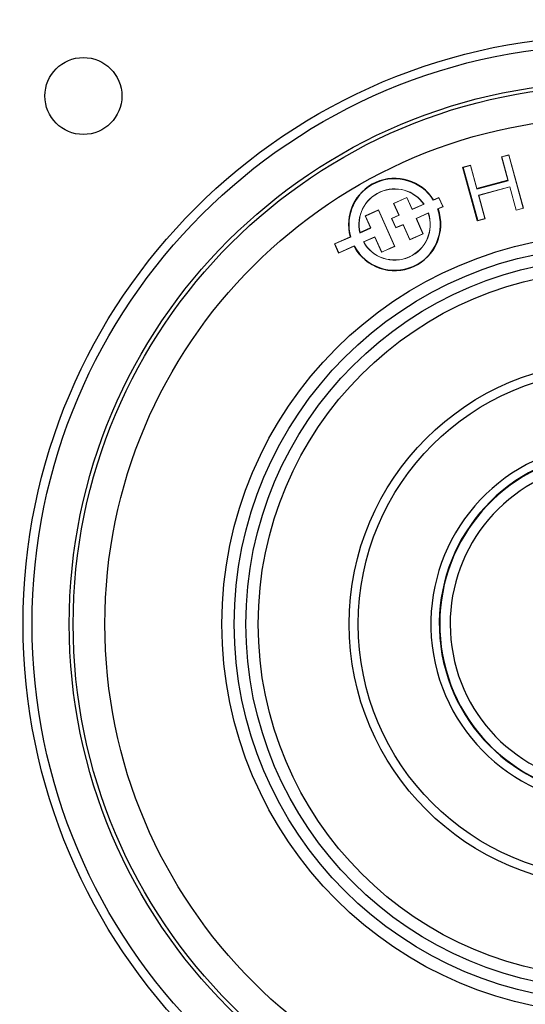
# Model space of a CAD drawing. Units: millimetres. Extents: x -1356 to 818, y -818 to 818.
# Drawn here: x -106 to -51, y -44 to 65 of the extents above; entities that cross this region are included whole.
import ezdxf

# ---------------------------------------------------------------- set-up
doc = ezdxf.new("R2010")
doc.units = ezdxf.units.MM

msp = doc.modelspace()

# ---------------------------------------------------------------- linework, layer by layer
at = {"color": 144, "linetype": 'Continuous', "lineweight": 18}
for p, q in [((-53.31, 49.67), (-52.48, 49.9)), ((-52.61, 47.09), (-53.31, 49.67)), ((-53.28, 49.65), (-52.49, 49.87)), ((-52.58, 47.07), (-53.28, 49.65)), ((-52.49, 49.87), (-50.9, 44)), ((-52.48, 49.9), (-50.87, 43.98)), ((-57.56, 48.52), (-56.73, 48.74)), ((-57.53, 48.5), (-57.56, 48.52)), ((-57.53, 48.5), (-56.74, 48.71)), ((-56.74, 48.71), (-56.04, 46.13)), ((-56.73, 48.74), (-56.02, 46.16)), ((-52.58, 47.07), (-52.61, 47.09)), ((-56.04, 46.13), (-56.02, 46.16)), ((-52.39, 46.37), (-55.85, 45.43)), ((-52.4, 46.34), (-55.82, 45.41)), ((-51.7, 43.76), (-52.4, 46.34)), ((-51.68, 43.79), (-52.39, 46.37)), ((-65.23, 44.53), (-63.75, 45.19)), ((-65.19, 44.52), (-63.76, 45.16)), ((-63.76, 45.16), (-63.17, 43.84)), ((-63.75, 45.19), (-63.16, 43.87)), ((-60.22, 45.15), (-60.82, 44.89)), ((-60.21, 45.19), (-60.81, 44.92)), ((-59.79, 44.17), (-60.22, 45.15)), ((-59.75, 44.16), (-60.21, 45.19)), ((-55.85, 45.43), (-55.15, 42.85)), ((-55.82, 45.41), (-55.12, 42.83)), ((-68.34, 43.15), (-66.88, 43.8)), ((-68.3, 43.13), (-66.89, 43.76)), ((-66.89, 43.76), (-65.12, 39.78)), ((-66.88, 43.8), (-65.09, 39.77)), ((-64.64, 43.22), (-65.23, 44.53)), ((-64.61, 43.21), (-65.19, 44.52)), ((-63.17, 43.84), (-61.85, 44.43)), ((-63.16, 43.87), (-61.89, 44.44)), ((-60.34, 43.92), (-59.79, 44.17)), ((-60.31, 43.91), (-59.75, 44.16)), ((-50.87, 43.98), (-51.7, 43.76)), ((-50.9, 44), (-51.68, 43.79)), ((-67.75, 41.83), (-68.34, 43.15)), ((-67.71, 41.82), (-68.3, 43.13)), ((-65.43, 42.87), (-64.64, 43.22)), ((-64.96, 41.81), (-65.43, 42.87)), ((-65.4, 42.86), (-64.61, 43.21)), ((-64.95, 41.85), (-65.4, 42.86)), ((-61.37, 43.47), (-62.74, 42.86)), ((-62.74, 42.86), (-61.99, 41.17)), ((-61.38, 43.43), (-62.7, 42.85)), ((-62.7, 42.85), (-61.95, 41.16)), ((-55.12, 42.83), (-55.95, 42.6)), ((-55.93, 42.63), (-55.95, 42.6)), ((-55.15, 42.85), (-55.93, 42.63)), ((-67.71, 41.82), (-67.75, 41.83)), ((-64.17, 42.17), (-64.96, 41.81)), ((-64.16, 42.2), (-64.95, 41.85)), ((-63.43, 40.5), (-64.17, 42.17)), ((-63.42, 40.54), (-64.16, 42.2)), ((-70, 40.83), (-71.73, 40.05)), ((-69.97, 40.81), (-71.7, 40.04)), ((-67.28, 40.84), (-68.55, 40.27)), ((-67.29, 40.8), (-68.51, 40.26)), ((-66.54, 39.12), (-67.29, 40.8)), ((-66.53, 39.15), (-67.28, 40.84)), ((-61.95, 41.16), (-63.43, 40.5)), ((-61.99, 41.17), (-63.42, 40.54)), ((-71.73, 40.05), (-71.28, 39.03)), ((-71.7, 40.04), (-71.26, 39.06)), ((-71.28, 39.03), (-69.58, 39.78)), ((-71.26, 39.06), (-69.57, 39.82)), ((-65.09, 39.77), (-66.54, 39.12)), ((-65.12, 39.78), (-66.53, 39.15))]:
    msp.add_line(p, q, dxfattribs=at)
at = {"color": 7, "linetype": 'Continuous', "lineweight": 25}
for p, q in [((-55.95, 42.6), (-57.56, 48.52)), ((-55.93, 42.63), (-57.53, 48.5)), ((-56.04, 46.13), (-52.58, 47.07)), ((-56.02, 46.16), (-52.61, 47.09)), ((-68.94, 41.27), (-67.71, 41.82)), ((-68.92, 41.31), (-67.75, 41.83))]:
    msp.add_line(p, q, dxfattribs=at)
for centre, radius in [((-41.12, -1.95), 103.66), ((-41.12, -1.95), 100.15), ((-41.12, -1.95), 99.97), ((-41.12, -1.95), 65), ((-41.12, -1.95), 64), ((-99.46, 56.39), 4.25), ((-41.12, -1.95), 59.9), ((-41.12, -1.95), 59.47), ((-41.12, -1.95), 55.97), ((-41.12, -1.95), 43.05), ((-41.12, -1.95), 41.69), ((-41.12, -1.95), 40.4), ((-41.12, -1.95), 39.04), ((-41.12, -1.95), 29), ((-41.12, -1.95), 28)]:
    msp.add_circle(centre, radius, dxfattribs=at)
for centre, radius, start, end in [((-41.12, -1.95), 117.34, 97.5124, 172.4876), ((-41.12, -1.95), 113.73, 97.9823, 173.7624), ((-41.12, -1.95), 109.42, 97.0642, 176.114), ((-65.1, 42.19), 5.09, 32.4201, 195.5799), ((-65.1, 42.19), 5.06, 32.1638, 195.8362), ((-65.1, 42.19), 5.09, 208.2599, 19.7401), ((-65.1, 42.19), 5.06, 207.9842, 20.0158), ((-41.12, -1.95), 19.98, 104.496, 0), ((-41.12, -1.95), 19.05, 105.2165, 0), ((-41.12, -1.95), 19, 105.2575, 74.7425), ((-41.12, -1.95), 17.85, 106.2713, 73.7287), ((-41.12, -1.95), 117.34, 187.5124, 251.1731)]:
    msp.add_arc(centre, radius, start, end, dxfattribs=at)
at = {"color": 144, "linetype": 'Continuous', "lineweight": 18}
for radius, start, end in [(3.94, 34.5016, 193.4984), (3.92, 34.9635, 193.0365), (3.94, 209.1164, 18.8836), (3.92, 209.5363, 18.4637)]:
    msp.add_arc((-65.1, 42.19), radius, start, end, dxfattribs=at)
for points in [[(-60.82, 44.89), (-60.81, 44.9), (-60.81, 44.91), (-60.81, 44.92)], [(-60.34, 43.92), (-60.33, 43.92), (-60.32, 43.92), (-60.31, 43.91)], [(-69.97, 40.81), (-69.98, 40.82), (-69.99, 40.82), (-70, 40.83)], [(-68.94, 41.27), (-68.93, 41.28), (-68.92, 41.3), (-68.92, 41.31)], [(-69.57, 39.82), (-69.57, 39.81), (-69.58, 39.79), (-69.58, 39.78)]]:
    msp.add_open_spline(points, degree=3, dxfattribs=at)

doc.saveas('drawing.dxf')
